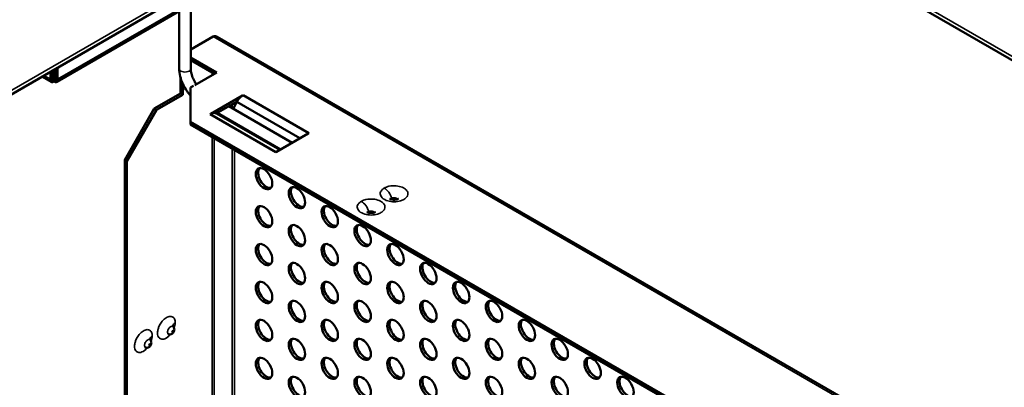
# Model space of a CAD drawing. Units: inches. Extents: x -17565 to 2988, y 128 to 1810.
# Drawn here: x 1135 to 1347, y 1077 to 1156 of the extents above; entities that cross this region are included whole.
import ezdxf

# ---------------------------------------------------------------- set-up
doc = ezdxf.new("R2010")
doc.units = ezdxf.units.IN
doc.header["$MEASUREMENT"] = 0
doc.layers.add('Sichtbar (ISO)', color=7, linetype='Continuous', lineweight=50)
doc.layers.add('Sichtbar schmal (ISO)', color=7, linetype='Continuous', lineweight=35)

msp = doc.modelspace()

# ---------------------------------------------------------------- linework, layer by layer
at = {"layer": 'Sichtbar (ISO)'}
for p, q in [((1413.41, 1109.83), (1075.78, 1304.76)), ((1169.31, 1145.44), (1169.31, 1187.9)), ((1171.81, 1145.44), (1171.81, 1187.9)), ((1077.43, 1107.75), (1169.31, 1160.8)), ((1169.31, 1157.8), (1142.97, 1142.59)), ((1171.81, 1149.55), (1176.62, 1152.33)), ((1177.47, 1152.31), (1345.53, 1055.28)), ((1171.81, 1147.85), (1177.41, 1144.62)), ((1176.92, 1144.33), (1171.81, 1147.28)), ((1141.63, 1144.82), (1141.63, 1143.15)), ((1142.13, 1143.43), (1142.13, 1145.11)), ((1142.62, 1143.43), (1142.62, 1145.4)), ((1143.12, 1143.15), (1143.12, 1145.68)), ((1177.41, 1144.62), (1172.66, 1141.87)), ((1141.78, 1142.59), (1139.77, 1143.75)), ((1142.13, 1143.2), (1141.78, 1142.59)), ((1142.13, 1143.2), (1142.13, 1143.43)), ((1142.38, 1143.29), (1142.38, 1142.72)), ((1142.62, 1143.2), (1142.62, 1143.43)), ((1142.97, 1142.59), (1142.62, 1143.2)), ((1169.6, 1140.11), (1169.6, 1143.48)), ((1163.94, 1136.84), (1169.6, 1140.11)), ((1169.6, 1140.11), (1170.09, 1139.82)), ((1170.09, 1142.14), (1170.09, 1139.82)), ((1172.43, 1141.74), (1171.76, 1141.35)), ((1171.76, 1141.35), (1171.76, 1134)), ((1170.09, 1139.82), (1164.44, 1136.55)), ((1176.15, 1135.72), (1182.93, 1139.64)), ((1181.78, 1138.4), (1177.29, 1135.81)), ((1181.72, 1138.3), (1180.94, 1136.81)), ((1195.31, 1130.45), (1181.72, 1138.3)), ((1197.21, 1131.56), (1183.07, 1139.72)), ((1157.58, 1125.82), (1163.94, 1136.84)), ((1164.44, 1136.55), (1158.07, 1125.53)), ((1163.94, 1136.84), (1164.44, 1136.55)), ((1191.13, 1128.04), (1177.48, 1135.92)), ((1193.63, 1129.48), (1179.98, 1137.36)), ((1326.82, 1044.48), (1171.76, 1134)), ((1171.76, 1134), (1171.76, 1133.43)), ((1190.14, 1127.47), (1176, 1135.64)), ((1176, 1135.64), (1176, 1135.64)), ((1190.14, 1127.48), (1176, 1135.64)), ((1190.94, 1127.93), (1177.35, 1135.78)), ((1326.32, 1044.19), (1171.76, 1133.43)), ((1197.07, 1131.47), (1190.29, 1127.56)), ((1197.21, 1131.55), (1197.07, 1131.47)), ((1197.21, 1131.55), (1197.21, 1131.56)), ((1190.29, 1127.56), (1190.14, 1127.47)), ((1190.14, 1127.48), (1190.14, 1127.47)), ((1157.58, 1125.82), (1157.58, 946.77)), ((1158.07, 1125.53), (1157.58, 1125.82)), ((1158.07, 1125.53), (1158.07, 947.06))]:
    msp.add_line(p, q, dxfattribs=at)
for centre, major_axis, start_param, end_param in [((1183.07, 1137.51), (-1.35, -2.34), 4.66672, 4.710666), ((1183.07, 1137.51), (1.35, 2.34), 0.860532, 1.525128), ((1183.07, 1137.51), (-1.35, -2.34), 3.926991, 4.002125), ((1176, 1133.43), (1.35, 2.35), 0.045561, 0.708966), ((1176, 1133.43), (-1.35, -2.35), 3.850559, 3.926991), ((1176, 1133.43), (1.35, 2.35), 0.003021, 0.045561), ((1179.53, 1136.62), (-1, -1.73), 0.430409, 0.617829), ((1197.21, 1129.35), (-1.35, -2.34), 3.926991, 4.002125), ((1190.14, 1125.27), (-1.35, -2.35), 3.850559, 3.926991), ((1188.07, 1122.03), (-1.25, 2.17), 0.199307, 2.942286), ((1195.14, 1117.95), (-1.25, 2.17), 0.199307, 2.942286), ((1188.07, 1113.87), (-1.25, 2.17), 0.199307, 2.942286), ((1202.22, 1113.87), (-1.25, 2.17), 0.199307, 2.942286), ((1195.14, 1109.78), (-1.25, 2.17), 0.199307, 2.942286), ((1209.29, 1109.78), (-1.25, 2.17), 0.199307, 2.942286), ((1188.07, 1105.7), (-1.25, 2.17), 0.199307, 2.942286), ((1202.22, 1105.7), (-1.25, 2.17), 0.199307, 2.942286), ((1216.36, 1105.7), (-1.25, 2.17), 0.199307, 2.942286), ((1195.14, 1101.62), (-1.25, 2.17), 0.199307, 2.942286), ((1209.29, 1101.62), (-1.25, 2.17), 0.199307, 2.942286), ((1223.43, 1101.62), (-1.25, 2.17), 0.199307, 2.942286), ((1188.07, 1097.54), (-1.25, 2.17), 0.199307, 2.942286), ((1202.22, 1097.54), (-1.25, 2.17), 0.199307, 2.942286), ((1216.36, 1097.54), (-1.25, 2.17), 0.199307, 2.942286), ((1230.5, 1097.54), (-1.25, 2.17), 0.199307, 2.942286), ((1195.14, 1093.45), (-1.25, 2.17), 0.199307, 2.942286), ((1209.29, 1093.45), (-1.25, 2.17), 0.199307, 2.942286), ((1223.43, 1093.45), (-1.25, 2.17), 0.199307, 2.942286), ((1237.57, 1093.45), (-1.25, 2.17), 0.199307, 2.942286), ((1188.07, 1089.37), (-1.25, 2.17), 0.199307, 2.942286), ((1202.22, 1089.37), (-1.25, 2.17), 0.199307, 2.942286), ((1216.36, 1089.37), (-1.25, 2.17), 0.199307, 2.942286), ((1230.5, 1089.37), (-1.25, 2.17), 0.199307, 2.942286), ((1244.64, 1089.37), (-1.25, 2.17), 0.199307, 2.942286), ((1195.14, 1085.29), (-1.25, 2.17), 0.199307, 2.942286), ((1209.29, 1085.29), (-1.25, 2.17), 0.199307, 2.942286), ((1223.43, 1085.29), (-1.25, 2.17), 0.199307, 2.942286), ((1237.57, 1085.29), (-1.25, 2.17), 0.199307, 2.942286), ((1251.71, 1085.29), (-1.25, 2.17), 0.199307, 2.942286), ((1188.07, 1081.21), (-1.25, 2.17), 0.199307, 2.942286), ((1202.22, 1081.21), (-1.25, 2.17), 0.199307, 2.942286), ((1216.36, 1081.21), (-1.25, 2.17), 0.199307, 2.942286), ((1230.5, 1081.21), (-1.25, 2.17), 0.199307, 2.942286), ((1244.64, 1081.21), (-1.25, 2.17), 0.199307, 2.942286), ((1258.78, 1081.21), (-1.25, 2.17), 0.199307, 2.942286), ((1195.14, 1077.12), (-1.25, 2.17), 0.199307, 2.942286), ((1209.29, 1077.12), (-1.25, 2.17), 0.199307, 2.942286), ((1223.43, 1077.12), (-1.25, 2.17), 0.199307, 2.942286), ((1237.57, 1077.12), (-1.25, 2.17), 0.199307, 2.942286), ((1251.71, 1077.12), (-1.25, 2.17), 0.199307, 2.942286), ((1265.85, 1077.12), (-1.25, 2.17), 0.199307, 2.942286)]:
    msp.add_ellipse(centre, major_axis=major_axis, ratio=0.57735, start_param=start_param, end_param=end_param, dxfattribs=at)
for centre in [(1187.58, 1121.74), (1194.65, 1117.66), (1187.58, 1113.58), (1201.72, 1113.58), (1194.65, 1109.5), (1208.79, 1109.5), (1187.58, 1105.41), (1201.72, 1105.41), (1215.86, 1105.41), (1194.65, 1101.33), (1208.79, 1101.33), (1222.93, 1101.33), (1187.58, 1097.25), (1201.72, 1097.25), (1215.86, 1097.25), (1230, 1097.25), (1194.65, 1093.17), (1208.79, 1093.17), (1222.93, 1093.17), (1237.08, 1093.17), (1187.58, 1089.08), (1201.72, 1089.08), (1215.86, 1089.08), (1230, 1089.08), (1244.15, 1089.08), (1194.65, 1085), (1208.79, 1085), (1222.93, 1085), (1237.08, 1085), (1251.22, 1085), (1187.58, 1080.92), (1201.72, 1080.92), (1215.86, 1080.92), (1230, 1080.92), (1244.15, 1080.92), (1258.29, 1080.92), (1194.65, 1076.84), (1208.79, 1076.84), (1222.93, 1076.84), (1237.08, 1076.84), (1251.22, 1076.84), (1265.36, 1076.84)]:
    msp.add_ellipse(centre, major_axis=(-1.25, 2.17), ratio=0.57735, dxfattribs=at)
for points in [[(1176.62, 1152.33), (1176.88, 1152.48), (1177.19, 1152.47), (1177.47, 1152.31)], [(1141.63, 1143.15), (1141.63, 1142.85), (1141.69, 1142.64), (1141.78, 1142.59)], [(1141.78, 1142.59), (1141.93, 1142.5), (1142.15, 1142.55), (1142.38, 1142.72)], [(1142.38, 1143.29), (1142.28, 1143.2), (1142.19, 1143.16), (1142.13, 1143.2)], [(1142.38, 1143.29), (1142.47, 1143.2), (1142.57, 1143.16), (1142.62, 1143.2)], [(1142.38, 1142.72), (1142.6, 1142.55), (1142.82, 1142.5), (1142.97, 1142.59)], [(1142.97, 1142.59), (1143.07, 1142.64), (1143.12, 1142.85), (1143.12, 1143.15)]]:
    msp.add_open_spline(points, degree=3, dxfattribs=at)
for points, knots in [([(1171.76, 1139.63), (1171.49, 1139.93), (1171.23, 1140.24), (1170.66, 1141.06), (1170.35, 1141.58), (1169.85, 1142.67), (1169.66, 1143.23), (1169.39, 1144.34), (1169.31, 1144.9), (1169.31, 1145.44)], [1.985001, 1.985001, 1.985001, 1.985001, 2.199115, 2.199115, 2.513274, 2.513274, 2.827433, 2.827433, 3.141593, 3.141593, 3.141593, 3.141593]), ([(1173, 1142.07), (1172.85, 1142.29), (1172.71, 1142.51), (1172.39, 1143.1), (1172.23, 1143.48), (1171.98, 1144.2), (1171.9, 1144.56), (1171.83, 1145.08), (1171.81, 1145.27), (1171.81, 1145.44)], [2.2150802, 2.2150802, 2.2150802, 2.2150802, 2.4006493, 2.4006493, 2.6874971, 2.6874971, 2.9704429, 2.9704429, 3.1415927, 3.1415927, 3.1415927, 3.1415927]), ([(1216.48, 1117.42), (1216.48, 1117.42), (1216.47, 1117.41), (1216.42, 1117.39), (1216.39, 1117.37), (1216.29, 1117.34), (1216.23, 1117.32), (1216.09, 1117.28), (1216.01, 1117.27), (1215.83, 1117.24), (1215.73, 1117.23), (1215.52, 1117.23), (1215.42, 1117.23), (1215.22, 1117.25), (1215.12, 1117.26), (1214.96, 1117.3), (1214.89, 1117.32), (1214.77, 1117.36), (1214.72, 1117.38), (1214.66, 1117.41), (1214.65, 1117.42), (1214.64, 1117.42), (1214.64, 1117.42), (1214.64, 1117.42)], [-0.0297179, -0.0297179, -0.0297179, -0.0297179, 0.0159374, 0.0159374, 0.0626695, 0.0626695, 0.1118507, 0.1118507, 0.1647115, 0.1647115, 0.2208073, 0.2208073, 0.2787701, 0.2787701, 0.3358901, 0.3358901, 0.3898926, 0.3898926, 0.4397366, 0.4397366, 0.4864839, 0.4864839, 0.4952525, 0.4952525, 0.4952525, 0.4952525]), ([(1211.53, 1114.56), (1211.53, 1114.56), (1211.52, 1114.56), (1211.47, 1114.53), (1211.44, 1114.51), (1211.34, 1114.48), (1211.28, 1114.46), (1211.14, 1114.42), (1211.06, 1114.41), (1210.88, 1114.38), (1210.78, 1114.38), (1210.57, 1114.37), (1210.47, 1114.37), (1210.27, 1114.39), (1210.17, 1114.41), (1210.01, 1114.44), (1209.94, 1114.46), (1209.82, 1114.5), (1209.77, 1114.52), (1209.71, 1114.55), (1209.7, 1114.56), (1209.69, 1114.56), (1209.69, 1114.56), (1209.69, 1114.56)], [-0.0297179, -0.0297179, -0.0297179, -0.0297179, 0.0159374, 0.0159374, 0.0626695, 0.0626695, 0.1118507, 0.1118507, 0.1647115, 0.1647115, 0.2208073, 0.2208073, 0.2787701, 0.2787701, 0.3358901, 0.3358901, 0.3898926, 0.3898926, 0.4397366, 0.4397366, 0.4864839, 0.4864839, 0.4952525, 0.4952525, 0.4952525, 0.4952525]), ([(1168.05, 1089.87), (1168.12, 1089.8), (1168.16, 1089.72), (1168.23, 1089.56), (1168.25, 1089.48), (1168.28, 1089.3), (1168.27, 1089.21), (1168.25, 1089.03), (1168.22, 1088.93), (1168.13, 1088.74), (1168.07, 1088.65), (1167.92, 1088.48), (1167.84, 1088.4), (1167.62, 1088.29), (1167.5, 1088.24), (1167.29, 1088.22), (1167.2, 1088.22), (1167.11, 1088.24)], [4.125975, 4.125975, 4.125975, 4.125975, 4.32625, 4.32625, 4.568315, 4.568315, 4.887963, 4.887963, 5.319716, 5.319716, 5.827132, 5.827132, 6.3202, 6.3202, 6.67894, 6.67894, 6.869599, 6.869599, 6.869599, 6.869599]), ([(1167.93, 1090.08), (1167.93, 1090.08), (1167.93, 1090.08), (1167.93, 1090.07), (1167.94, 1090.05), (1167.98, 1089.97), (1168.01, 1089.92), (1168.05, 1089.87)], [0.8978977, 0.8978977, 0.8978977, 0.8978977, 0.9058772, 0.9058772, 0.953366, 0.953366, 0.9983229, 0.9983229, 0.9983229, 0.9983229]), ([(1162.98, 1087.22), (1162.98, 1087.22), (1162.98, 1087.22), (1162.98, 1087.22), (1162.99, 1087.19), (1163.03, 1087.12), (1163.06, 1087.07), (1163.1, 1087.01)], [0.8978977, 0.8978977, 0.8978977, 0.8978977, 0.9058772, 0.9058772, 0.953366, 0.953366, 0.9983229, 0.9983229, 0.9983229, 0.9983229]), ([(1167.11, 1088.24), (1167, 1088.26), (1166.93, 1088.25), (1166.88, 1088.24), (1166.87, 1088.24), (1166.87, 1088.24)], [0.2640113, 0.2640113, 0.2640113, 0.2640113, 0.3338091, 0.3338091, 0.3644344, 0.3644344, 0.3644344, 0.3644344]), ([(1162.16, 1085.38), (1162.05, 1085.4), (1161.98, 1085.39), (1161.93, 1085.38), (1161.92, 1085.38), (1161.92, 1085.38)], [0.2640113, 0.2640113, 0.2640113, 0.2640113, 0.3338091, 0.3338091, 0.3644344, 0.3644344, 0.3644344, 0.3644344]), ([(1163.1, 1087.01), (1163.17, 1086.94), (1163.21, 1086.87), (1163.28, 1086.71), (1163.3, 1086.62), (1163.33, 1086.45), (1163.32, 1086.36), (1163.3, 1086.17), (1163.27, 1086.08), (1163.18, 1085.89), (1163.12, 1085.79), (1162.98, 1085.62), (1162.89, 1085.54), (1162.67, 1085.43), (1162.55, 1085.38), (1162.34, 1085.36), (1162.25, 1085.37), (1162.16, 1085.38)], [4.125975, 4.125975, 4.125975, 4.125975, 4.32625, 4.32625, 4.568315, 4.568315, 4.887963, 4.887963, 5.319716, 5.319716, 5.827132, 5.827132, 6.3202, 6.3202, 6.67894, 6.67894, 6.869599, 6.869599, 6.869599, 6.869599])]:
    msp.add_open_spline(points, degree=3, knots=knots, dxfattribs=at)
at = {"layer": 'Sichtbar schmal (ISO)'}
for p, q in [((1075.78, 1305.6), (1413.41, 1110.67)), ((1169.31, 1161.65), (1077.61, 1108.7)), ((1143.12, 1143.15), (1169.31, 1158.27)), ((1345.12, 1055.05), (1176.62, 1152.33)), ((1176.38, 1144.02), (1176.38, 1144.64)), ((1176.87, 1144.36), (1176.87, 1144.3)), ((1140.18, 1143.99), (1141.63, 1143.15)), ((1142.13, 1143.43), (1141.63, 1143.15)), ((1142.13, 1143.43), (1142.38, 1143.29)), ((1142.38, 1143.29), (1142.62, 1143.43)), ((1142.62, 1143.43), (1143.12, 1143.15)), ((1181.21, 1138.07), (1181.21, 1137.32)), ((1180.71, 1136.94), (1180.71, 1137.79)), ((1176.38, 957.62), (1176.38, 1130.76)), ((1176.87, 1130.48), (1176.87, 957.91)), ((1180.71, 960.13), (1180.71, 1128.26)), ((1181.21, 1127.97), (1181.21, 960.41))]:
    msp.add_line(p, q, dxfattribs=at)
for centre, major_axis, ratio, start_param, end_param in [((1170.56, 1145.44), (-1.25, 0), 0.57735, 0, 3.141593), ((1213.45, 1117.77), (1.2, -2.08), 0.577819, 1.136445, 2.355788), ((1208.5, 1114.91), (1.2, -2.08), 0.577819, 1.136445, 2.355788), ((1169.74, 1090.01), (-1.8, 0), 0.576881, 5.498193, 6.236377), ((1164.79, 1087.15), (-1.8, 0), 0.576881, 5.498193, 6.236377)]:
    msp.add_ellipse(centre, major_axis=major_axis, ratio=ratio, start_param=start_param, end_param=end_param, dxfattribs=at)
for centre in [(1167.9, 1088.87), (1162.95, 1086.01)]:
    msp.add_ellipse(centre, major_axis=(0.095, 0.164), ratio=0.57735, dxfattribs=at)
for points, knots in [([(1213.45, 1119.72), (1213.23, 1119.59), (1213.04, 1119.44), (1212.69, 1119.03), (1212.58, 1118.76), (1212.59, 1118.19), (1212.73, 1117.89), (1213.3, 1117.34), (1213.73, 1117.11), (1214.65, 1116.85), (1215.11, 1116.79), (1216.05, 1116.79), (1216.53, 1116.86), (1217.21, 1117.07), (1217.46, 1117.17), (1217.67, 1117.29), (1217.8, 1117.37), (1217.93, 1117.46), (1218.21, 1117.7), (1218.34, 1117.86), (1218.52, 1118.24), (1218.56, 1118.45), (1218.5, 1118.89), (1218.38, 1119.12), (1217.97, 1119.56), (1217.67, 1119.75), (1216.91, 1120.07), (1216.46, 1120.17), (1215.48, 1120.25), (1214.95, 1120.22), (1214.09, 1120.02), (1213.74, 1119.89), (1213.45, 1119.72)], [-0.930229, -0.930229, -0.930229, -0.930229, -0.834414, -0.834414, -0.695664, -0.695664, -0.538574, -0.538574, -0.369121, -0.369121, -0.232354, -0.232354, -0.089367, -0.089367, 0, 0, 0, 0.057646, 0.057646, 0.149881, 0.149881, 0.257594, 0.257594, 0.379778, 0.379778, 0.512548, 0.512548, 0.655115, 0.655115, 0.808573, 0.808573, 0.930229, 0.930229, 0.930229, 0.930229]), ([(1208.5, 1116.87), (1208.28, 1116.74), (1208.09, 1116.58), (1207.74, 1116.18), (1207.63, 1115.91), (1207.64, 1115.34), (1207.78, 1115.03), (1208.35, 1114.49), (1208.78, 1114.26), (1209.7, 1113.99), (1210.16, 1113.93), (1211.1, 1113.93), (1211.58, 1114), (1212.26, 1114.21), (1212.51, 1114.31), (1212.72, 1114.44), (1212.85, 1114.51), (1212.98, 1114.6), (1213.26, 1114.84), (1213.39, 1115.01), (1213.58, 1115.38), (1213.61, 1115.59), (1213.55, 1116.03), (1213.43, 1116.26), (1213.02, 1116.7), (1212.72, 1116.9), (1211.97, 1117.21), (1211.51, 1117.31), (1210.53, 1117.4), (1210, 1117.36), (1209.14, 1117.17), (1208.79, 1117.03), (1208.5, 1116.87)], [-0.930229, -0.930229, -0.930229, -0.930229, -0.834414, -0.834414, -0.695664, -0.695664, -0.538574, -0.538574, -0.369121, -0.369121, -0.232354, -0.232354, -0.089367, -0.089367, 0, 0, 0, 0.057646, 0.057646, 0.149881, 0.149881, 0.257594, 0.257594, 0.379778, 0.379778, 0.512548, 0.512548, 0.655115, 0.655115, 0.808573, 0.808573, 0.930229, 0.930229, 0.930229, 0.930229]), ([(1214.86, 1117.33), (1214.87, 1117.36), (1214.89, 1117.38), (1214.95, 1117.45), (1214.99, 1117.49), (1215.05, 1117.52)], [0.7721746, 0.7721746, 0.7721746, 0.7721746, 0.8344142, 0.8344142, 0.9302293, 0.9302293, 0.9302293, 0.9302293]), ([(1215.05, 1117.52), (1215.12, 1117.56), (1215.2, 1117.59), (1215.41, 1117.64), (1215.54, 1117.65), (1215.78, 1117.63), (1215.89, 1117.6), (1216.07, 1117.53), (1216.15, 1117.48), (1216.23, 1117.39), (1216.25, 1117.36), (1216.26, 1117.33)], [-0.9302293, -0.9302293, -0.9302293, -0.9302293, -0.8085725, -0.8085725, -0.655115, -0.655115, -0.5125479, -0.5125479, -0.3797779, -0.3797779, -0.3066165, -0.3066165, -0.3066165, -0.3066165]), ([(1210.1, 1114.66), (1210.17, 1114.7), (1210.25, 1114.74), (1210.46, 1114.78), (1210.59, 1114.79), (1210.83, 1114.77), (1210.94, 1114.75), (1211.12, 1114.67), (1211.2, 1114.62), (1211.28, 1114.54), (1211.3, 1114.5), (1211.31, 1114.47)], [-0.9302293, -0.9302293, -0.9302293, -0.9302293, -0.8085725, -0.8085725, -0.655115, -0.655115, -0.5125479, -0.5125479, -0.3797779, -0.3797779, -0.3066165, -0.3066165, -0.3066165, -0.3066165]), ([(1209.91, 1114.47), (1209.92, 1114.5), (1209.94, 1114.53), (1210, 1114.59), (1210.04, 1114.63), (1210.1, 1114.66)], [0.7721746, 0.7721746, 0.7721746, 0.7721746, 0.8344142, 0.8344142, 0.9302293, 0.9302293, 0.9302293, 0.9302293]), ([(1168.46, 1090.74), (1168.46, 1091.05), (1168.41, 1091.33), (1168.18, 1091.78), (1168, 1091.95), (1167.54, 1092.13), (1167.24, 1092.13), (1166.63, 1091.91), (1166.33, 1091.73), (1165.79, 1091.24), (1165.55, 1090.96), (1165.16, 1090.36), (1165.01, 1090.06), (1164.8, 1089.5), (1164.73, 1089.24), (1164.67, 1088.84), (1164.65, 1088.69), (1164.65, 1088.55), (1164.65, 1088.33), (1164.68, 1088.12), (1164.83, 1087.66), (1164.99, 1087.44), (1165.42, 1087.19), (1165.69, 1087.16), (1166.34, 1087.29), (1166.74, 1087.52), (1167.24, 1087.98), (1167.36, 1088.11), (1167.48, 1088.25)], [-0.841096, -0.841096, -0.841096, -0.841096, -0.727361, -0.727361, -0.607726, -0.607726, -0.471604, -0.471604, -0.34826, -0.34826, -0.235391, -0.235391, -0.135513, -0.135513, -0.052121, -0.052121, 0, 0, 0, 0.080804, 0.080804, 0.21009, 0.21009, 0.336911, 0.336911, 0.499642, 0.499642, 0.555213, 0.555213, 0.555213, 0.555213]), ([(1163.51, 1087.89), (1163.51, 1088.2), (1163.46, 1088.48), (1163.23, 1088.93), (1163.05, 1089.09), (1162.59, 1089.28), (1162.29, 1089.27), (1161.68, 1089.05), (1161.38, 1088.87), (1160.84, 1088.38), (1160.6, 1088.1), (1160.21, 1087.5), (1160.06, 1087.2), (1159.85, 1086.64), (1159.78, 1086.38), (1159.72, 1085.98), (1159.7, 1085.83), (1159.7, 1085.69), (1159.7, 1085.47), (1159.73, 1085.27), (1159.88, 1084.8), (1160.04, 1084.58), (1160.47, 1084.33), (1160.74, 1084.3), (1161.39, 1084.43), (1161.79, 1084.66), (1162.29, 1085.12), (1162.41, 1085.25), (1162.53, 1085.39)], [-0.841096, -0.841096, -0.841096, -0.841096, -0.727361, -0.727361, -0.607726, -0.607726, -0.471604, -0.471604, -0.34826, -0.34826, -0.235391, -0.235391, -0.135513, -0.135513, -0.052121, -0.052121, 0, 0, 0, 0.080804, 0.080804, 0.21009, 0.21009, 0.336911, 0.336911, 0.499642, 0.499642, 0.555213, 0.555213, 0.555213, 0.555213]), ([(1167.11, 1088.24), (1167.08, 1088.25), (1167.04, 1088.26), (1166.93, 1088.32), (1166.87, 1088.4), (1166.82, 1088.57), (1166.81, 1088.64), (1166.81, 1088.72), (1166.81, 1088.77), (1166.81, 1088.82), (1166.84, 1088.96), (1166.86, 1089.06), (1166.94, 1089.26), (1166.99, 1089.36), (1167.13, 1089.58), (1167.22, 1089.68), (1167.41, 1089.85), (1167.52, 1089.92), (1167.73, 1089.99), (1167.84, 1090), (1167.98, 1089.94), (1168.02, 1089.91), (1168.05, 1089.87)], [-0.2640113, -0.2640113, -0.2640113, -0.2640113, -0.2100905, -0.2100905, -0.080804, -0.080804, 0, 0, 0, 0.0521205, 0.0521205, 0.1355134, 0.1355134, 0.2353907, 0.2353907, 0.3482597, 0.3482597, 0.4716037, 0.4716037, 0.6077258, 0.6077258, 0.6838682, 0.6838682, 0.6838682, 0.6838682]), ([(1162.16, 1085.38), (1162.13, 1085.39), (1162.09, 1085.4), (1161.98, 1085.47), (1161.92, 1085.54), (1161.87, 1085.71), (1161.86, 1085.78), (1161.86, 1085.86), (1161.86, 1085.91), (1161.87, 1085.96), (1161.89, 1086.11), (1161.91, 1086.2), (1161.99, 1086.4), (1162.04, 1086.51), (1162.18, 1086.72), (1162.27, 1086.82), (1162.46, 1086.99), (1162.57, 1087.06), (1162.78, 1087.14), (1162.89, 1087.14), (1163.03, 1087.08), (1163.07, 1087.05), (1163.1, 1087.01)], [-0.2640113, -0.2640113, -0.2640113, -0.2640113, -0.2100905, -0.2100905, -0.080804, -0.080804, 0, 0, 0, 0.0521205, 0.0521205, 0.1355134, 0.1355134, 0.2353907, 0.2353907, 0.3482597, 0.3482597, 0.4716037, 0.4716037, 0.6077258, 0.6077258, 0.6838682, 0.6838682, 0.6838682, 0.6838682])]:
    msp.add_open_spline(points, degree=3, knots=knots, dxfattribs=at)
for points in [[(1168.23, 1089.55), (1168.38, 1089.96), (1168.46, 1090.38), (1168.46, 1090.74)], [(1163.28, 1086.69), (1163.43, 1087.11), (1163.51, 1087.52), (1163.51, 1087.89)]]:
    msp.add_open_spline(points, degree=3, dxfattribs=at)

doc.saveas('drawing.dxf')
